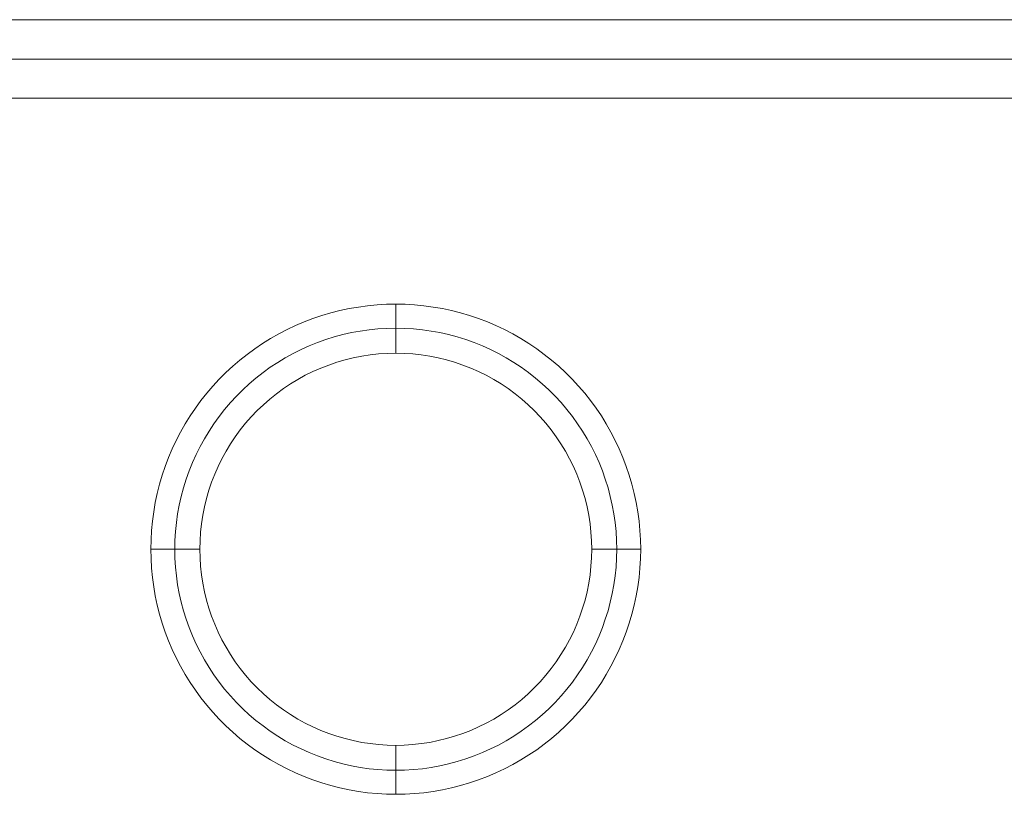
# Model space of a CAD drawing. Units: millimetres. Extents: x 10965 to 16065, y 11159 to 14459.
# Drawn here: x 14153 to 14353, y 12659 to 12817 of the extents above; entities that cross this region are included whole.
import ezdxf

# ---------------------------------------------------------------- set-up
doc = ezdxf.new("R2010")
doc.units = ezdxf.units.MM
doc.layers.add('matr', color=32, linetype='Continuous', lineweight=9)
doc.layers.add('taifun', color=251, linetype='Continuous', lineweight=9)

msp = doc.modelspace()

# ---------------------------------------------------------------- linework, layer by layer
at = {"layer": 'matr', "flags": 128}
for points in [[(14179.26, 12708.94), (14179.31, 12710.86), (14179.41, 12712.78), (14179.59, 12714.68), (14179.85, 12716.58), (14180.18, 12718.46), (14180.58, 12720.34), (14181.05, 12722.19), (14181.6, 12724.03), (14182.21, 12725.85), (14182.89, 12727.63), (14183.64, 12729.4), (14184.45, 12731.13), (14185.34, 12732.83), (14186.28, 12734.5), (14187.29, 12736.13), (14188.36, 12737.71), (14189.49, 12739.26), (14190.68, 12740.76), (14191.93, 12742.21), (14193.23, 12743.62), (14194.59, 12744.97), (14195.98, 12746.27), (14197.44, 12747.52), (14198.94, 12748.7), (14200.48, 12749.84), (14202.07, 12750.91), (14203.7, 12751.92), (14205.36, 12752.87), (14207.06, 12753.75), (14208.79, 12754.57), (14210.55, 12755.31), (14212.33, 12756), (14214.15, 12756.61), (14215.99, 12757.15), (14217.84, 12757.63), (14219.71, 12758.03), (14221.6, 12758.35), (14223.49, 12758.61), (14225.41, 12758.79), (14227.31, 12758.91), (14229.23, 12758.94), (14231.14, 12758.91), (14233.05, 12758.79), (14234.96, 12758.61), (14236.85, 12758.35), (14238.74, 12758.03), (14240.61, 12757.63), (14242.46, 12757.15), (14244.3, 12756.61), (14246.12, 12756), (14247.91, 12755.31), (14249.66, 12754.57), (14251.39, 12753.75), (14253.1, 12752.87), (14254.76, 12751.92), (14256.39, 12750.91), (14257.97, 12749.84), (14259.52, 12748.7), (14261.01, 12747.52), (14262.47, 12746.27), (14263.87, 12744.97), (14265.22, 12743.62), (14266.53, 12742.21), (14267.78, 12740.76), (14268.97, 12739.26), (14270.09, 12737.71), (14271.16, 12736.13), (14272.17, 12734.5), (14273.12, 12732.83), (14274, 12731.13), (14274.82, 12729.4), (14275.56, 12727.63), (14276.25, 12725.85), (14276.86, 12724.03), (14277.4, 12722.19), (14277.88, 12720.34), (14278.28, 12718.46), (14278.6, 12716.58), (14278.86, 12714.68), (14279.04, 12712.78), (14279.15, 12710.86), (14279.19, 12708.94), (14279.15, 12707.03), (14279.04, 12705.11), (14278.86, 12703.21), (14278.6, 12701.31), (14278.28, 12699.43), (14277.88, 12697.55), (14277.4, 12695.7), (14276.86, 12693.86), (14276.25, 12692.04), (14275.56, 12690.26), (14274.82, 12688.49), (14274, 12686.76), (14273.12, 12685.06), (14272.17, 12683.39), (14271.16, 12681.76), (14270.09, 12680.18), (14268.97, 12678.63), (14267.78, 12677.13), (14266.53, 12675.68), (14265.22, 12674.27), (14263.87, 12672.92), (14262.47, 12671.62), (14261.01, 12670.37), (14259.52, 12669.19), (14257.97, 12668.05), (14256.39, 12666.98), (14254.76, 12665.97), (14253.1, 12665.02), (14251.39, 12664.14), (14249.66, 12663.32), (14247.91, 12662.58), (14246.12, 12661.89), (14244.3, 12661.28), (14242.46, 12660.74), (14240.61, 12660.26), (14238.74, 12659.86), (14236.85, 12659.54), (14234.96, 12659.28), (14233.05, 12659.1), (14231.14, 12658.98), (14229.23, 12658.95), (14227.31, 12658.98), (14225.41, 12659.1), (14223.49, 12659.28), (14221.6, 12659.54), (14219.71, 12659.86), (14217.84, 12660.26), (14215.99, 12660.74), (14214.15, 12661.28), (14212.33, 12661.89), (14210.55, 12662.58), (14208.79, 12663.32), (14207.06, 12664.14), (14205.36, 12665.02), (14203.7, 12665.97), (14202.07, 12666.98), (14200.48, 12668.05), (14198.94, 12669.19), (14197.44, 12670.37), (14195.98, 12671.62), (14194.59, 12672.92), (14193.23, 12674.27), (14191.93, 12675.68), (14190.68, 12677.13), (14189.49, 12678.63), (14188.36, 12680.18), (14187.29, 12681.76), (14186.28, 12683.39), (14185.34, 12685.06), (14184.45, 12686.76), (14183.64, 12688.49), (14182.89, 12690.26), (14182.21, 12692.04), (14181.6, 12693.86), (14181.05, 12695.7), (14180.58, 12697.55), (14180.18, 12699.43), (14179.85, 12701.31), (14179.59, 12703.21), (14179.41, 12705.11), (14179.31, 12707.03), (14179.26, 12708.94)], [(14179.26, 12708.94), (14179.31, 12710.86), (14179.41, 12712.78), (14179.59, 12714.68), (14179.85, 12716.58), (14180.18, 12718.46), (14180.58, 12720.34), (14181.05, 12722.19), (14181.6, 12724.03), (14182.21, 12725.85), (14182.89, 12727.63), (14183.64, 12729.4), (14184.45, 12731.13), (14185.34, 12732.83), (14186.28, 12734.5), (14187.29, 12736.13), (14188.36, 12737.71), (14189.49, 12739.26), (14190.68, 12740.76), (14191.93, 12742.21), (14193.23, 12743.62), (14194.59, 12744.97), (14195.98, 12746.27), (14197.44, 12747.52), (14198.94, 12748.7), (14200.48, 12749.84), (14202.07, 12750.91), (14203.7, 12751.92), (14205.36, 12752.87), (14207.06, 12753.75), (14208.79, 12754.57), (14210.55, 12755.31), (14212.33, 12756), (14214.15, 12756.61), (14215.99, 12757.15), (14217.84, 12757.63), (14219.71, 12758.03), (14221.6, 12758.35), (14223.49, 12758.61), (14225.41, 12758.79), (14227.31, 12758.91), (14229.23, 12758.94), (14231.14, 12758.91), (14233.05, 12758.79), (14234.96, 12758.61), (14236.85, 12758.35), (14238.74, 12758.03), (14240.61, 12757.63), (14242.46, 12757.15), (14244.3, 12756.61), (14246.12, 12756), (14247.91, 12755.31), (14249.66, 12754.57), (14251.39, 12753.75), (14253.1, 12752.87), (14254.76, 12751.92), (14256.39, 12750.91), (14257.97, 12749.84), (14259.52, 12748.7), (14261.01, 12747.52), (14262.47, 12746.27), (14263.87, 12744.97), (14265.22, 12743.62), (14266.53, 12742.21), (14267.78, 12740.76), (14268.97, 12739.26), (14270.09, 12737.71), (14271.16, 12736.13), (14272.17, 12734.5), (14273.12, 12732.83), (14274, 12731.13), (14274.82, 12729.4), (14275.56, 12727.63), (14276.25, 12725.85), (14276.86, 12724.03), (14277.4, 12722.19), (14277.88, 12720.34), (14278.28, 12718.46), (14278.6, 12716.58), (14278.86, 12714.68), (14279.04, 12712.78), (14279.15, 12710.86), (14279.19, 12708.94), (14279.15, 12707.03), (14279.04, 12705.11), (14278.86, 12703.21), (14278.6, 12701.31), (14278.28, 12699.43), (14277.88, 12697.55), (14277.4, 12695.7), (14276.86, 12693.86), (14276.25, 12692.04), (14275.56, 12690.26), (14274.82, 12688.49), (14274, 12686.76), (14273.12, 12685.06), (14272.17, 12683.39), (14271.16, 12681.76), (14270.09, 12680.18), (14268.97, 12678.63), (14267.78, 12677.13), (14266.53, 12675.68), (14265.22, 12674.27), (14263.87, 12672.92), (14262.47, 12671.62), (14261.01, 12670.37), (14259.52, 12669.19), (14257.97, 12668.05), (14256.39, 12666.98), (14254.76, 12665.97), (14253.1, 12665.02), (14251.39, 12664.14), (14249.66, 12663.32), (14247.91, 12662.58), (14246.12, 12661.89), (14244.3, 12661.28), (14242.46, 12660.74), (14240.61, 12660.26), (14238.74, 12659.86), (14236.85, 12659.54), (14234.96, 12659.28), (14233.05, 12659.1), (14231.14, 12658.98), (14229.23, 12658.95), (14227.31, 12658.98), (14225.41, 12659.1), (14223.49, 12659.28), (14221.6, 12659.54), (14219.71, 12659.86), (14217.84, 12660.26), (14215.99, 12660.74), (14214.15, 12661.28), (14212.33, 12661.89), (14210.55, 12662.58), (14208.79, 12663.32), (14207.06, 12664.14), (14205.36, 12665.02), (14203.7, 12665.97), (14202.07, 12666.98), (14200.48, 12668.05), (14198.94, 12669.19), (14197.44, 12670.37), (14195.98, 12671.62), (14194.59, 12672.92), (14193.23, 12674.27), (14191.93, 12675.68), (14190.68, 12677.13), (14189.49, 12678.63), (14188.36, 12680.18), (14187.29, 12681.76), (14186.28, 12683.39), (14185.34, 12685.06), (14184.45, 12686.76), (14183.64, 12688.49), (14182.89, 12690.26), (14182.21, 12692.04), (14181.6, 12693.86), (14181.05, 12695.7), (14180.58, 12697.55), (14180.18, 12699.43), (14179.85, 12701.31), (14179.59, 12703.21), (14179.41, 12705.11), (14179.31, 12707.03), (14179.26, 12708.94)], [(14279.19, 12708.94), (14279.15, 12710.86), (14279.04, 12712.78), (14278.86, 12714.68), (14278.6, 12716.58), (14278.28, 12718.46), (14277.88, 12720.34), (14277.4, 12722.19), (14276.86, 12724.03), (14276.25, 12725.85), (14275.56, 12727.63), (14274.82, 12729.4), (14274, 12731.13), (14273.12, 12732.83), (14272.17, 12734.5), (14271.16, 12736.13), (14270.09, 12737.71), (14268.97, 12739.26), (14267.78, 12740.76), (14266.53, 12742.21), (14265.22, 12743.62), (14263.87, 12744.97), (14262.47, 12746.27), (14261.01, 12747.52), (14259.52, 12748.7), (14257.97, 12749.84), (14256.39, 12750.91), (14254.76, 12751.92), (14253.1, 12752.87), (14251.39, 12753.75), (14249.66, 12754.57), (14247.91, 12755.31), (14246.12, 12756), (14244.3, 12756.61), (14242.46, 12757.15), (14240.61, 12757.63), (14238.74, 12758.03), (14236.85, 12758.35), (14234.96, 12758.61), (14233.05, 12758.79), (14231.14, 12758.91), (14229.23, 12758.94), (14227.31, 12758.91), (14225.41, 12758.79), (14223.49, 12758.61), (14221.6, 12758.35), (14219.71, 12758.03), (14217.84, 12757.63), (14215.99, 12757.15), (14214.15, 12756.61), (14212.33, 12756), (14210.55, 12755.31), (14208.79, 12754.57), (14207.06, 12753.75), (14205.36, 12752.87), (14203.7, 12751.92), (14202.07, 12750.91), (14200.48, 12749.84), (14198.94, 12748.7), (14197.44, 12747.52), (14195.98, 12746.27), (14194.59, 12744.97), (14193.23, 12743.62), (14191.93, 12742.21), (14190.68, 12740.76), (14189.49, 12739.26), (14188.36, 12737.71), (14187.29, 12736.13), (14186.28, 12734.5), (14185.34, 12732.83), (14184.45, 12731.13), (14183.64, 12729.4), (14182.89, 12727.63), (14182.21, 12725.85), (14181.6, 12724.03), (14181.05, 12722.19), (14180.58, 12720.34), (14180.18, 12718.46), (14179.85, 12716.58), (14179.59, 12714.68), (14179.41, 12712.78), (14179.31, 12710.86), (14179.26, 12708.94), (14179.31, 12707.03), (14179.41, 12705.11), (14179.59, 12703.21), (14179.85, 12701.31), (14180.18, 12699.43), (14180.58, 12697.55), (14181.05, 12695.7), (14181.6, 12693.86), (14182.21, 12692.04), (14182.89, 12690.26), (14183.64, 12688.49), (14184.45, 12686.76), (14185.34, 12685.06), (14186.28, 12683.39), (14187.29, 12681.76), (14188.36, 12680.18), (14189.49, 12678.63), (14190.68, 12677.13), (14191.93, 12675.68), (14193.23, 12674.27), (14194.59, 12672.92), (14195.98, 12671.62), (14197.44, 12670.37), (14198.94, 12669.19), (14200.48, 12668.05), (14202.07, 12666.98), (14203.7, 12665.97), (14205.36, 12665.02), (14207.06, 12664.14), (14208.79, 12663.32), (14210.55, 12662.58), (14212.33, 12661.89), (14214.15, 12661.28), (14215.99, 12660.74), (14217.84, 12660.26), (14219.71, 12659.86), (14221.6, 12659.54), (14223.49, 12659.28), (14225.41, 12659.1), (14227.31, 12658.98), (14229.23, 12658.95), (14231.14, 12658.98), (14233.05, 12659.1), (14234.96, 12659.28), (14236.85, 12659.54), (14238.74, 12659.86), (14240.61, 12660.26), (14242.46, 12660.74), (14244.3, 12661.28), (14246.12, 12661.89), (14247.91, 12662.58), (14249.66, 12663.32), (14251.39, 12664.14), (14253.1, 12665.02), (14254.76, 12665.97), (14256.39, 12666.98), (14257.97, 12668.05), (14259.52, 12669.19), (14261.01, 12670.37), (14262.47, 12671.62), (14263.87, 12672.92), (14265.22, 12674.27), (14266.53, 12675.68), (14267.78, 12677.13), (14268.97, 12678.63), (14270.09, 12680.18), (14271.16, 12681.76), (14272.17, 12683.39), (14273.12, 12685.06), (14274, 12686.76), (14274.82, 12688.49), (14275.56, 12690.26), (14276.25, 12692.04), (14276.86, 12693.86), (14277.4, 12695.7), (14277.88, 12697.55), (14278.28, 12699.43), (14278.6, 12701.31), (14278.86, 12703.21), (14279.04, 12705.11), (14279.15, 12707.03), (14279.19, 12708.94)], [(14179.26, 12708.94), (14179.31, 12710.86), (14179.41, 12712.78), (14179.59, 12714.68), (14179.85, 12716.58), (14180.18, 12718.46), (14180.58, 12720.34), (14181.05, 12722.19), (14181.6, 12724.03), (14182.21, 12725.85), (14182.89, 12727.63), (14183.64, 12729.4), (14184.45, 12731.13), (14185.34, 12732.83), (14186.28, 12734.5), (14187.29, 12736.13), (14188.36, 12737.71), (14189.49, 12739.26), (14190.68, 12740.76), (14191.93, 12742.21), (14193.23, 12743.62), (14194.59, 12744.97), (14195.98, 12746.27), (14197.44, 12747.52), (14198.94, 12748.7), (14200.48, 12749.84), (14202.07, 12750.91), (14203.7, 12751.92), (14205.36, 12752.87), (14207.06, 12753.75), (14208.79, 12754.57), (14210.55, 12755.31), (14212.33, 12756), (14214.15, 12756.61), (14215.99, 12757.15), (14217.84, 12757.63), (14219.71, 12758.03), (14221.6, 12758.35), (14223.49, 12758.61), (14225.41, 12758.79), (14227.31, 12758.91), (14229.23, 12758.94), (14231.14, 12758.91), (14233.05, 12758.79), (14234.96, 12758.61), (14236.85, 12758.35), (14238.74, 12758.03), (14240.61, 12757.63), (14242.46, 12757.15), (14244.3, 12756.61), (14246.12, 12756), (14247.91, 12755.31), (14249.66, 12754.57), (14251.39, 12753.75), (14253.1, 12752.87), (14254.76, 12751.92), (14256.39, 12750.91), (14257.97, 12749.84), (14259.52, 12748.7), (14261.01, 12747.52), (14262.47, 12746.27), (14263.87, 12744.97), (14265.22, 12743.62), (14266.53, 12742.21), (14267.78, 12740.76), (14268.97, 12739.26), (14270.09, 12737.71), (14271.16, 12736.13), (14272.17, 12734.5), (14273.12, 12732.83), (14274, 12731.13), (14274.82, 12729.4), (14275.56, 12727.63), (14276.25, 12725.85), (14276.86, 12724.03), (14277.4, 12722.19), (14277.88, 12720.34), (14278.28, 12718.46), (14278.6, 12716.58), (14278.86, 12714.68), (14279.04, 12712.78), (14279.15, 12710.86), (14279.19, 12708.94), (14279.15, 12707.03), (14279.04, 12705.11), (14278.86, 12703.21), (14278.6, 12701.31), (14278.28, 12699.43), (14277.88, 12697.55), (14277.4, 12695.7), (14276.86, 12693.86), (14276.25, 12692.04), (14275.56, 12690.26), (14274.82, 12688.49), (14274, 12686.76), (14273.12, 12685.06), (14272.17, 12683.39), (14271.16, 12681.76), (14270.09, 12680.18), (14268.97, 12678.63), (14267.78, 12677.13), (14266.53, 12675.68), (14265.22, 12674.27), (14263.87, 12672.92), (14262.47, 12671.62), (14261.01, 12670.37), (14259.52, 12669.19), (14257.97, 12668.05), (14256.39, 12666.98), (14254.76, 12665.97), (14253.1, 12665.02), (14251.39, 12664.14), (14249.66, 12663.32), (14247.91, 12662.58), (14246.12, 12661.89), (14244.3, 12661.28), (14242.46, 12660.74), (14240.61, 12660.26), (14238.74, 12659.86), (14236.85, 12659.54), (14234.96, 12659.28), (14233.05, 12659.1), (14231.14, 12658.98), (14229.23, 12658.95), (14227.31, 12658.98), (14225.41, 12659.1), (14223.49, 12659.28), (14221.6, 12659.54), (14219.71, 12659.86), (14217.84, 12660.26), (14215.99, 12660.74), (14214.15, 12661.28), (14212.33, 12661.89), (14210.55, 12662.58), (14208.79, 12663.32), (14207.06, 12664.14), (14205.36, 12665.02), (14203.7, 12665.97), (14202.07, 12666.98), (14200.48, 12668.05), (14198.94, 12669.19), (14197.44, 12670.37), (14195.98, 12671.62), (14194.59, 12672.92), (14193.23, 12674.27), (14191.93, 12675.68), (14190.68, 12677.13), (14189.49, 12678.63), (14188.36, 12680.18), (14187.29, 12681.76), (14186.28, 12683.39), (14185.34, 12685.06), (14184.45, 12686.76), (14183.64, 12688.49), (14182.89, 12690.26), (14182.21, 12692.04), (14181.6, 12693.86), (14181.05, 12695.7), (14180.58, 12697.55), (14180.18, 12699.43), (14179.85, 12701.31), (14179.59, 12703.21), (14179.41, 12705.11), (14179.31, 12707.03), (14179.26, 12708.94)], [(14229.23, 12758.94), (14229.23, 12748.95), (14229.23, 12749.82), (14229.23, 12750.68), (14229.23, 12751.53), (14229.23, 12752.36), (14229.23, 12753.17), (14229.23, 12753.94), (14229.23, 12754.67), (14229.23, 12755.37), (14229.23, 12756.01), (14229.23, 12756.61), (14229.23, 12757.13), (14229.23, 12757.61), (14229.23, 12758), (14229.23, 12758.34), (14229.23, 12758.6), (14229.23, 12758.79), (14229.23, 12758.91)], [(14274.29, 12708.94), (14274.26, 12710.76), (14274.15, 12712.58), (14273.97, 12714.38), (14273.72, 12716.18), (14273.39, 12717.97), (14272.99, 12719.74), (14272.52, 12721.49), (14271.97, 12723.23), (14271.37, 12724.93), (14270.69, 12726.63), (14269.94, 12728.28), (14269.13, 12729.9), (14268.26, 12731.49), (14267.32, 12733.05), (14266.32, 12734.56), (14265.26, 12736.04), (14264.14, 12737.47), (14262.96, 12738.85), (14261.74, 12740.18), (14260.44, 12741.47), (14259.11, 12742.7), (14257.73, 12743.88), (14256.3, 12744.99), (14254.83, 12746.06), (14253.32, 12747.07), (14251.76, 12748), (14250.18, 12748.88), (14248.55, 12749.69), (14246.9, 12750.44), (14245.21, 12751.11), (14243.5, 12751.72), (14241.77, 12752.27), (14240.01, 12752.73), (14238.24, 12753.13), (14236.45, 12753.46), (14234.65, 12753.72), (14232.86, 12753.9), (14231.04, 12754.01), (14229.23, 12754.04), (14227.41, 12754.01), (14225.6, 12753.9), (14223.8, 12753.72), (14222, 12753.46), (14220.22, 12753.13), (14218.44, 12752.73), (14216.68, 12752.27), (14214.95, 12751.72), (14213.25, 12751.11), (14211.56, 12750.44), (14209.91, 12749.69), (14208.28, 12748.88), (14206.69, 12748), (14205.14, 12747.07), (14203.62, 12746.06), (14202.15, 12744.99), (14200.72, 12743.88), (14199.35, 12742.7), (14198.01, 12741.47), (14196.72, 12740.18), (14195.49, 12738.85), (14194.31, 12737.47), (14193.2, 12736.04), (14192.14, 12734.56), (14191.14, 12733.05), (14190.19, 12731.49), (14189.32, 12729.9), (14188.51, 12728.28), (14187.77, 12726.63), (14187.08, 12724.93), (14186.48, 12723.23), (14185.94, 12721.49), (14185.46, 12719.74), (14185.06, 12717.97), (14184.74, 12716.18), (14184.49, 12714.38), (14184.31, 12712.58), (14184.19, 12710.76), (14184.16, 12708.94), (14184.19, 12707.13), (14184.31, 12705.31), (14184.49, 12703.51), (14184.74, 12701.71), (14185.06, 12699.92), (14185.46, 12698.15), (14185.94, 12696.4), (14186.48, 12694.66), (14187.08, 12692.96), (14187.77, 12691.26), (14188.51, 12689.61), (14189.32, 12687.99), (14190.19, 12686.4), (14191.14, 12684.84), (14192.14, 12683.33), (14193.2, 12681.85), (14194.31, 12680.42), (14195.49, 12679.04), (14196.72, 12677.71), (14198.01, 12676.42), (14199.35, 12675.19), (14200.72, 12674.01), (14202.15, 12672.9), (14203.62, 12671.83), (14205.14, 12670.83), (14206.69, 12669.89), (14208.28, 12669.01), (14209.91, 12668.2), (14211.56, 12667.45), (14213.25, 12666.78), (14214.95, 12666.17), (14216.68, 12665.62), (14218.44, 12665.16), (14220.22, 12664.76), (14222, 12664.43), (14223.8, 12664.17), (14225.6, 12663.99), (14227.41, 12663.88), (14229.23, 12663.85), (14231.04, 12663.88), (14232.86, 12663.99), (14234.65, 12664.17), (14236.45, 12664.43), (14238.24, 12664.76), (14240.01, 12665.16), (14241.77, 12665.62), (14243.5, 12666.17), (14245.21, 12666.78), (14246.9, 12667.45), (14248.55, 12668.2), (14250.18, 12669.01), (14251.76, 12669.89), (14253.32, 12670.83), (14254.83, 12671.83), (14256.3, 12672.9), (14257.73, 12674.01), (14259.11, 12675.19), (14260.44, 12676.42), (14261.74, 12677.71), (14262.96, 12679.04), (14264.14, 12680.42), (14265.26, 12681.85), (14266.32, 12683.33), (14267.32, 12684.84), (14268.26, 12686.4), (14269.13, 12687.99), (14269.94, 12689.61), (14270.69, 12691.26), (14271.37, 12692.96), (14271.97, 12694.66), (14272.52, 12696.4), (14272.99, 12698.15), (14273.39, 12699.92), (14273.72, 12701.71), (14273.97, 12703.51), (14274.15, 12705.31), (14274.26, 12707.13), (14274.29, 12708.94)], [(14269.2, 12708.94), (14269.15, 12710.69), (14269.05, 12712.43), (14268.86, 12714.16), (14268.59, 12715.89), (14268.25, 12717.6), (14267.83, 12719.3), (14267.35, 12720.97), (14266.79, 12722.62), (14266.16, 12724.25), (14265.46, 12725.85), (14264.68, 12727.41), (14263.84, 12728.95), (14262.93, 12730.44), (14261.97, 12731.89), (14260.94, 12733.3), (14259.84, 12734.65), (14258.7, 12735.97), (14257.49, 12737.23), (14256.23, 12738.44), (14254.92, 12739.58), (14253.56, 12740.68), (14252.15, 12741.71), (14250.7, 12742.68), (14249.21, 12743.59), (14247.69, 12744.43), (14246.12, 12745.19), (14244.52, 12745.9), (14242.89, 12746.53), (14241.24, 12747.09), (14239.57, 12747.58), (14237.88, 12747.99), (14236.17, 12748.34), (14234.44, 12748.6), (14232.71, 12748.79), (14230.97, 12748.9), (14229.23, 12748.95), (14227.49, 12748.9), (14225.74, 12748.79), (14224.01, 12748.6), (14222.29, 12748.34), (14220.57, 12747.99), (14218.88, 12747.58), (14217.21, 12747.09), (14215.56, 12746.53), (14213.93, 12745.9), (14212.33, 12745.19), (14210.77, 12744.43), (14209.24, 12743.59), (14207.75, 12742.68), (14206.3, 12741.71), (14204.89, 12740.68), (14203.54, 12739.58), (14202.23, 12738.44), (14200.96, 12737.23), (14199.76, 12735.97), (14198.61, 12734.65), (14197.52, 12733.3), (14196.49, 12731.89), (14195.52, 12730.44), (14194.62, 12728.95), (14193.78, 12727.41), (14193, 12725.85), (14192.29, 12724.25), (14191.66, 12722.62), (14191.11, 12720.97), (14190.62, 12719.3), (14190.2, 12717.6), (14189.87, 12715.89), (14189.59, 12714.16), (14189.4, 12712.43), (14189.3, 12710.69), (14189.26, 12708.94), (14189.3, 12707.2), (14189.4, 12705.46), (14189.59, 12703.73), (14189.87, 12702), (14190.2, 12700.29), (14190.62, 12698.59), (14191.11, 12696.92), (14191.66, 12695.27), (14192.29, 12693.64), (14193, 12692.04), (14193.78, 12690.48), (14194.62, 12688.94), (14195.52, 12687.45), (14196.49, 12686), (14197.52, 12684.59), (14198.61, 12683.24), (14199.76, 12681.92), (14200.96, 12680.66), (14202.23, 12679.45), (14203.54, 12678.31), (14204.89, 12677.21), (14206.3, 12676.18), (14207.75, 12675.21), (14209.24, 12674.3), (14210.77, 12673.46), (14212.33, 12672.7), (14213.93, 12671.99), (14215.56, 12671.36), (14217.21, 12670.8), (14218.88, 12670.31), (14220.57, 12669.9), (14222.29, 12669.55), (14224.01, 12669.29), (14225.74, 12669.1), (14227.49, 12668.99), (14229.23, 12668.94), (14230.97, 12668.99), (14232.71, 12669.1), (14234.44, 12669.29), (14236.17, 12669.55), (14237.88, 12669.9), (14239.57, 12670.31), (14241.24, 12670.8), (14242.89, 12671.36), (14244.52, 12671.99), (14246.12, 12672.7), (14247.69, 12673.46), (14249.21, 12674.3), (14250.7, 12675.21), (14252.15, 12676.18), (14253.56, 12677.21), (14254.92, 12678.31), (14256.23, 12679.45), (14257.49, 12680.66), (14258.7, 12681.92), (14259.84, 12683.24), (14260.94, 12684.59), (14261.97, 12686), (14262.93, 12687.45), (14263.84, 12688.94), (14264.68, 12690.48), (14265.46, 12692.04), (14266.16, 12693.64), (14266.79, 12695.27), (14267.35, 12696.92), (14267.83, 12698.59), (14268.25, 12700.29), (14268.59, 12702), (14268.86, 12703.73), (14269.05, 12705.46), (14269.15, 12707.2), (14269.2, 12708.94)], [(14269.2, 12708.94), (14269.15, 12710.69), (14269.05, 12712.43), (14268.86, 12714.16), (14268.59, 12715.89), (14268.25, 12717.6), (14267.83, 12719.3), (14267.35, 12720.97), (14266.79, 12722.62), (14266.16, 12724.25), (14265.46, 12725.85), (14264.68, 12727.41), (14263.84, 12728.95), (14262.93, 12730.44), (14261.97, 12731.89), (14260.94, 12733.3), (14259.84, 12734.65), (14258.7, 12735.97), (14257.49, 12737.23), (14256.23, 12738.44), (14254.92, 12739.58), (14253.56, 12740.68), (14252.15, 12741.71), (14250.7, 12742.68), (14249.21, 12743.59), (14247.69, 12744.43), (14246.12, 12745.19), (14244.52, 12745.9), (14242.89, 12746.53), (14241.24, 12747.09), (14239.57, 12747.58), (14237.88, 12747.99), (14236.17, 12748.34), (14234.44, 12748.6), (14232.71, 12748.79), (14230.97, 12748.9), (14229.22, 12748.95), (14227.49, 12748.9), (14225.74, 12748.79), (14224.01, 12748.6), (14222.29, 12748.34), (14220.57, 12747.99), (14218.88, 12747.58), (14217.21, 12747.09), (14215.56, 12746.53), (14213.93, 12745.9), (14212.33, 12745.19), (14210.77, 12744.43), (14209.24, 12743.59), (14207.75, 12742.68), (14206.3, 12741.71), (14204.89, 12740.68), (14203.54, 12739.58), (14202.23, 12738.44), (14200.96, 12737.23), (14199.76, 12735.97), (14198.61, 12734.65), (14197.52, 12733.3), (14196.49, 12731.89), (14195.52, 12730.44), (14194.62, 12728.95), (14193.78, 12727.41), (14193, 12725.85), (14192.29, 12724.25), (14191.66, 12722.62), (14191.11, 12720.97), (14190.62, 12719.3), (14190.2, 12717.6), (14189.87, 12715.89), (14189.59, 12714.16), (14189.4, 12712.43), (14189.3, 12710.69), (14189.26, 12708.94), (14189.3, 12707.2), (14189.4, 12705.46), (14189.59, 12703.73), (14189.87, 12702), (14190.2, 12700.29), (14190.62, 12698.59), (14191.11, 12696.92), (14191.66, 12695.27), (14192.29, 12693.64), (14193, 12692.04), (14193.78, 12690.48), (14194.62, 12688.94), (14195.52, 12687.45), (14196.49, 12686), (14197.52, 12684.59), (14198.61, 12683.24), (14199.76, 12681.92), (14200.96, 12680.66), (14202.23, 12679.45), (14203.54, 12678.31), (14204.89, 12677.21), (14206.3, 12676.18), (14207.75, 12675.21), (14209.24, 12674.3), (14210.77, 12673.46), (14212.33, 12672.7), (14213.93, 12671.99), (14215.56, 12671.36), (14217.21, 12670.8), (14218.88, 12670.31), (14220.57, 12669.9), (14222.29, 12669.55), (14224.01, 12669.29), (14225.74, 12669.1), (14227.49, 12668.99), (14229.22, 12668.94), (14230.97, 12668.99), (14232.71, 12669.1), (14234.44, 12669.29), (14236.17, 12669.55), (14237.88, 12669.9), (14239.57, 12670.31), (14241.24, 12670.8), (14242.89, 12671.36), (14244.52, 12671.99), (14246.12, 12672.7), (14247.69, 12673.46), (14249.21, 12674.3), (14250.7, 12675.21), (14252.15, 12676.18), (14253.56, 12677.21), (14254.92, 12678.31), (14256.23, 12679.45), (14257.49, 12680.66), (14258.7, 12681.92), (14259.84, 12683.24), (14260.94, 12684.59), (14261.97, 12686), (14262.93, 12687.45), (14263.84, 12688.94), (14264.68, 12690.48), (14265.46, 12692.04), (14266.16, 12693.64), (14266.79, 12695.27), (14267.35, 12696.92), (14267.83, 12698.59), (14268.25, 12700.29), (14268.59, 12702), (14268.86, 12703.73), (14269.05, 12705.46), (14269.15, 12707.2), (14269.2, 12708.94)], [(14179.26, 12708.94), (14189.26, 12708.94), (14188.39, 12708.94), (14187.52, 12708.94), (14186.67, 12708.94), (14185.84, 12708.94), (14185.03, 12708.94), (14184.26, 12708.94), (14183.53, 12708.94), (14182.84, 12708.94), (14182.2, 12708.94), (14181.6, 12708.94), (14181.07, 12708.94), (14180.6, 12708.94), (14180.2, 12708.94), (14179.86, 12708.94), (14179.6, 12708.94), (14179.41, 12708.94), (14179.31, 12708.94)], [(14269.2, 12708.94), (14279.19, 12708.94)], [(14229.23, 12658.95), (14229.23, 12668.94), (14229.23, 12668.07), (14229.23, 12667.21), (14229.23, 12666.36), (14229.23, 12665.53), (14229.23, 12664.72), (14229.23, 12663.95), (14229.23, 12663.22), (14229.23, 12662.52), (14229.23, 12661.88), (14229.23, 12661.28), (14229.23, 12660.76), (14229.23, 12660.28), (14229.23, 12659.89), (14229.23, 12659.55), (14229.23, 12659.29), (14229.23, 12659.1), (14229.23, 12658.98)]]:
    msp.add_lwpolyline(points, close=True, dxfattribs=at)
for points in [[(14229.23, 12748.95), (14229.23, 12758.94)], [(14189.26, 12708.94), (14179.26, 12708.94)], [(14269.2, 12708.94), (14270.07, 12708.94), (14270.93, 12708.94), (14271.78, 12708.94), (14272.61, 12708.94), (14273.42, 12708.94), (14274.2, 12708.94), (14274.92, 12708.94), (14275.62, 12708.94), (14276.26, 12708.94), (14276.86, 12708.94), (14277.38, 12708.94), (14277.86, 12708.94), (14278.25, 12708.94), (14278.59, 12708.94), (14278.85, 12708.94), (14279.04, 12708.94), (14279.15, 12708.94), (14279.19, 12708.94)], [(14229.23, 12668.94), (14229.23, 12658.95)]]:
    msp.add_lwpolyline(points, dxfattribs=at)
at = {"layer": 'taifun', "flags": 128}
msp.add_lwpolyline([(12637.1, 12816.98), (14385.74, 12816.98), (14385.74, 12816.74), (14385.74, 12815.93), (14385.74, 12814.65), (14385.74, 12812.96), (14385.74, 12811.03), (14385.74, 12808.94), (14385.74, 12806.93), (14385.74, 12805), (14385.74, 12803.31), (14385.74, 12802.03), (14385.74, 12801.22), (14385.74, 12800.98), (12637.1, 12800.98)], dxfattribs=at)
msp.add_lwpolyline([(14385.74, 12808.94), (12637.1, 12808.94)], close=True, dxfattribs=at)

doc.saveas('drawing.dxf')
